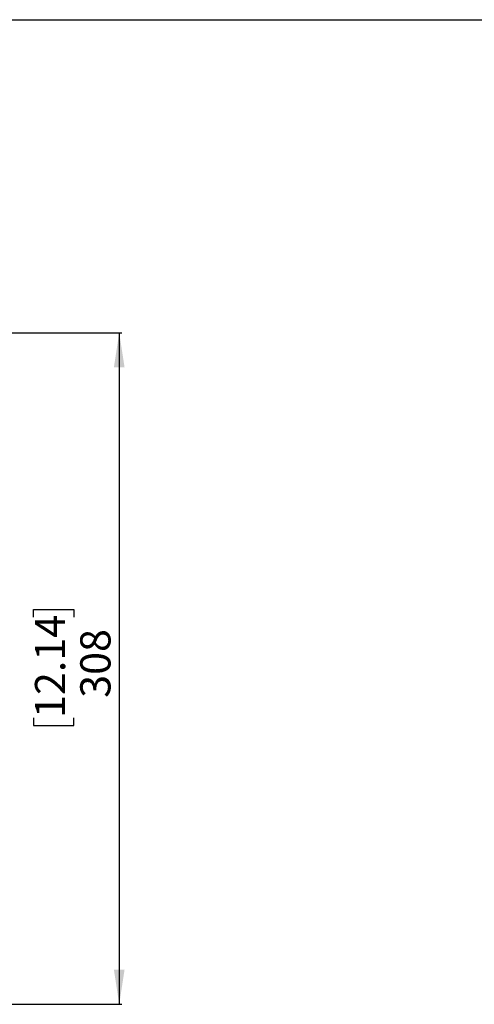
# Model space of a CAD drawing. Units: millimetres. Extents: x 69 to 1126, y 56 to 792.
# Drawn here: x 300 to 467, y 431 to 792 of the extents above; entities that cross this region are included whole.
import ezdxf

# ---------------------------------------------------------------- set-up
doc = ezdxf.new("R2010")
doc.units = ezdxf.units.MM
doc.layers.add('10', color=1, linetype='Continuous')
doc.layers.add('细实线层', color=7, linetype='Continuous')
doc.styles.add('SLDTEXTSTYLE0', font='TXT', dxfattribs={"width": 0.7})
doc.dimstyles.new('SLDDIMSTYLE0', dxfattribs={"dimtxt": 12.733073, "dimasz": 12.733073, "dimexe": 0, "dimexo": 0.0625, "dimgap": 3.183268, "dimtad": 1, "dimdec": 0, "dimlfac": 1.25, "dimrnd": 1e-09, "dimzin": 12, "dimdsep": 46, "dimtxsty": 'SLDTEXTSTYLE0', "dimsah": 1, "dimcen": 0.09, "dimadec": 0, "dimazin": 3, "dimtfac": 1, "dimtdec": 0, "dimtofl": 0, "dimtmove": 0, "dimatfit": 3, "dimfxl": 1, "dimfrac": 2, "dimtolj": 1, "dimtzin": 12, "dimarcsym": 0})

# ---------------------------------------------------------------- blocks, each defined once
blk = doc.blocks.new('_D_1')
at = {"layer": '10'}
for p, q in [((268.36, 677.37), (337.79, 677.37)), ((336.79, 677.37), (336.79, 430.6)), ((305.31, 572.86), (305.31, 575.64)), ((305.31, 575.64), (320.12, 575.64)), ((320.12, 575.64), (320.12, 572.86)), ((305.31, 535.82), (305.31, 533.04)), ((320.12, 533.04), (320.12, 535.82)), ((305.31, 533.04), (320.12, 533.04)), ((268.36, 430.6), (337.79, 430.6))]:
    blk.add_line(p, q, dxfattribs=at)
for points in [[(336.79, 677.37), (334.83, 664.64), (338.75, 664.64)], [(336.79, 430.6), (338.75, 443.34), (334.83, 443.34)]]:
    blk.add_solid(points, dxfattribs=at)
at = {"layer": '10', "char_height": 11.113, "attachment_point": 1, "rotation": 89.9998, "style": 'SLDTEXTSTYLE0'}
for s, insert in [('12.14', (305.8, 535.82)), ('308', (322.47, 543.23))]:
    blk.add_mtext(s, dxfattribs=dict(at, insert=insert))

msp = doc.modelspace()

# ---------------------------------------------------------------- linework, layer by layer
at = {"layer": '细实线层'}
msp.add_line((100.31, 792.39), (1050.01, 792.39), dxfattribs=at)

# ---------------------------------------------------------------- dimensions: what is measured, and where the dimension line sits
at = {"layer": '10'}
dim = msp.add_linear_dim(base=(336.79, 430.6), p1=(268.16, 677.37), p2=(268.16, 430.6), angle=89.9998, dimstyle='SLDDIMSTYLE0', dxfattribs=at)
dim.commit()
dim.dimension.update_dxf_attribs({"geometry": '_D_1', "text_midpoint": (336.79, 554.34), "dimtype": 160})

doc.saveas('drawing.dxf')
